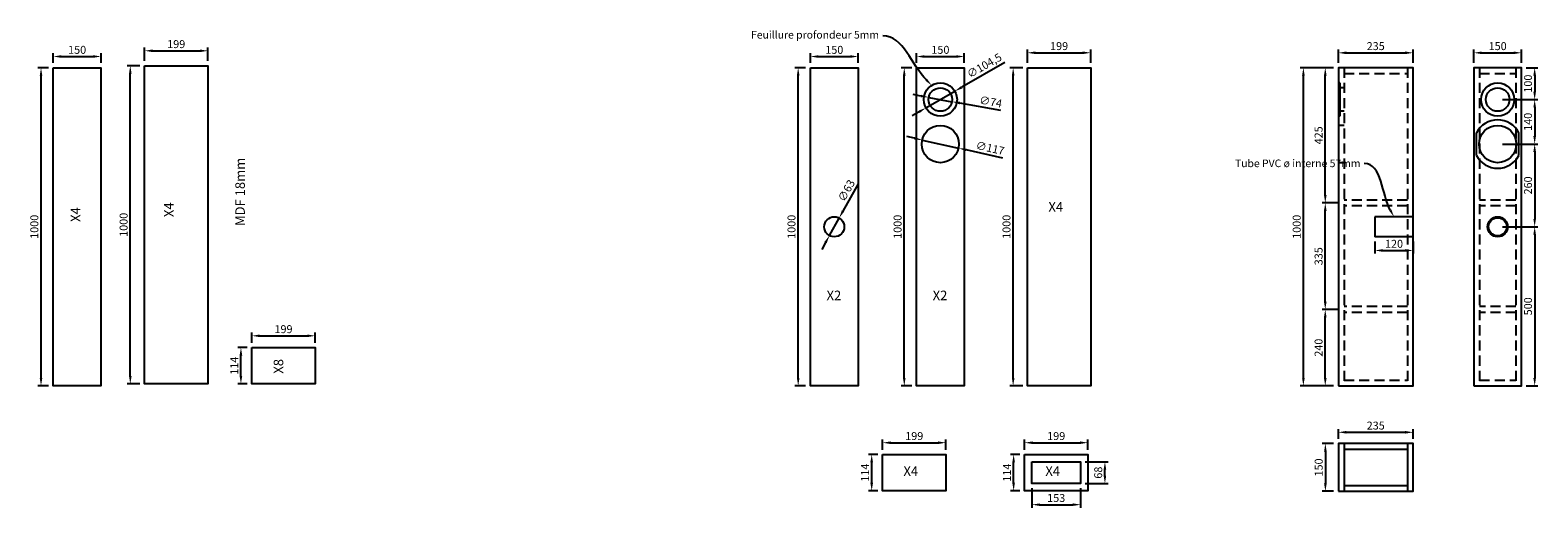
# Model space of a CAD drawing. Units: millimetres. Extents: x 2946 to 7684, y 176 to 1678.
import ezdxf
from ezdxf import colors
from ezdxf.entities.mleader import LeaderData, LeaderLine
from ezdxf.math import Vec2, Vec3

# ---------------------------------------------------------------- set-up
doc = ezdxf.new("R2010")
doc.units = ezdxf.units.MM
doc.header["$PDMODE"] = 3
doc.linetypes.add('HIDDEN', pattern=[9.525, 6.35, -3.175])
doc.layers.add('cotes', color=6, linetype='Continuous')
doc.layers.add('découpes', color=1, linetype='Continuous')
doc.styles.get("Standard").update_dxf_attribs({"font": 'arial.ttf'})
doc.dimstyles.new('cotes', dxfattribs={"dimtxt": 25, "dimasz": 25, "dimexe": 10, "dimexo": 15, "dimgap": 5, "dimtad": 1, "dimtxsty": 'Standard', "dimcen": 10, "dimadec": 0, "dimazin": 0, "dimtfac": 1, "dimtmove": 0, "dimatfit": 3, "dimfxl": 0, "dimarcsym": 0})

# ---------------------------------------------------------------- blocks, each defined once
blk = doc.blocks.new('*D0')
at = {"layer": 'cotes', "color": 0, "lineweight": -2, "transparency": 16777216}
for p, q in [((3018.2, 1574.9), (3018.2, 1605.2)), ((3043.2, 1595.2), (3143.2, 1595.2)), ((3168.2, 1574.9), (3168.2, 1605.2))]:
    blk.add_line(p, q, dxfattribs=at)
at = {"layer": 'cotes', "color": 0, "transparency": 16777216}
for points in [[(3043.2, 1599.3), (3043.2, 1591), (3018.2, 1595.2)], [(3143.2, 1599.3), (3143.2, 1591), (3168.2, 1595.2)]]:
    blk.add_solid(points, dxfattribs=at)
at = {"layer": 'Defpoints', "color": 0, "transparency": 16777216}
for p in [(3168.2, 1595.2), (3018.2, 1559.9), (3168.2, 1559.9)]:
    blk.add_point(p, dxfattribs=at)
at = {"layer": 'cotes', "color": 0, "transparency": 16777216, "insert": (3093.2, 1612.9), "char_height": 25, "attachment_point": 5}
blk.add_mtext('150', dxfattribs=at)
blk = doc.blocks.new('*D1')
at = {"layer": 'cotes', "color": 0, "lineweight": -2, "transparency": 16777216}
for p, q in [((3003.2, 1559.9), (2969.7, 1559.9)), ((2979.7, 584.9), (2979.7, 1534.9)), ((3003.2, 559.9), (2969.7, 559.9))]:
    blk.add_line(p, q, dxfattribs=at)
at = {"layer": 'cotes', "color": 0, "transparency": 16777216}
for points in [[(2975.5, 1534.9), (2983.8, 1534.9), (2979.7, 1559.9)], [(2975.5, 584.9), (2983.8, 584.9), (2979.7, 559.9)]]:
    blk.add_solid(points, dxfattribs=at)
at = {"layer": 'Defpoints', "color": 0, "transparency": 16777216}
for p in [(2979.7, 1559.9), (3018.2, 1559.9), (3018.2, 559.9)]:
    blk.add_point(p, dxfattribs=at)
at = {"layer": 'cotes', "color": 0, "transparency": 16777216, "insert": (2961.9, 1059.9), "char_height": 25, "attachment_point": 5, "rotation": 90}
blk.add_mtext('1000', dxfattribs=at)
blk = doc.blocks.new('*D2')
at = {"layer": 'cotes', "color": 0, "lineweight": -2, "transparency": 16777216}
for p, q in [((3305.1, 1581.1), (3305.1, 1623.2)), ((3330.1, 1613.2), (3479.1, 1613.2)), ((3504.1, 1581.1), (3504.1, 1623.2))]:
    blk.add_line(p, q, dxfattribs=at)
at = {"layer": 'cotes', "color": 0, "transparency": 16777216}
for points in [[(3330.1, 1617.3), (3330.1, 1609), (3305.1, 1613.2)], [(3479.1, 1617.3), (3479.1, 1609), (3504.1, 1613.2)]]:
    blk.add_solid(points, dxfattribs=at)
at = {"layer": 'Defpoints', "color": 0, "transparency": 16777216}
for p in [(3504.1, 1613.2), (3305.1, 1566.1), (3504.1, 1566.1)]:
    blk.add_point(p, dxfattribs=at)
at = {"layer": 'cotes', "color": 0, "transparency": 16777216, "insert": (3404.6, 1630.9), "char_height": 25, "attachment_point": 5}
blk.add_mtext('199', dxfattribs=at)
blk = doc.blocks.new('*D3')
at = {"layer": 'cotes', "color": 0, "lineweight": -2, "transparency": 16777216}
for p, q in [((3290.1, 1566.1), (3250.2, 1566.1)), ((3260.2, 591.1), (3260.2, 1541.1)), ((3290.1, 566.1), (3250.2, 566.1))]:
    blk.add_line(p, q, dxfattribs=at)
at = {"layer": 'cotes', "color": 0, "transparency": 16777216}
for points in [[(3256.1, 1541.1), (3264.4, 1541.1), (3260.2, 1566.1)], [(3256.1, 591.1), (3264.4, 591.1), (3260.2, 566.1)]]:
    blk.add_solid(points, dxfattribs=at)
at = {"layer": 'Defpoints', "color": 0, "transparency": 16777216}
for p in [(3260.2, 1566.1), (3305.1, 1566.1), (3305.1, 566.1)]:
    blk.add_point(p, dxfattribs=at)
at = {"layer": 'cotes', "color": 0, "transparency": 16777216, "insert": (3242.5, 1066.1), "char_height": 25, "attachment_point": 5, "rotation": 90}
blk.add_mtext('1000', dxfattribs=at)
blk = doc.blocks.new('*D4')
at = {"layer": 'cotes', "color": 0, "lineweight": -2, "transparency": 16777216}
for p, q in [((3642.3, 695.1), (3642.3, 727.2)), ((3667.3, 717.2), (3816.3, 717.2)), ((3841.3, 695.1), (3841.3, 727.2))]:
    blk.add_line(p, q, dxfattribs=at)
at = {"layer": 'cotes', "color": 0, "transparency": 16777216}
for points in [[(3667.3, 721.4), (3667.3, 713), (3642.3, 717.2)], [(3816.3, 721.4), (3816.3, 713), (3841.3, 717.2)]]:
    blk.add_solid(points, dxfattribs=at)
at = {"layer": 'Defpoints', "color": 0, "transparency": 16777216}
for p in [(3841.3, 717.2), (3642.3, 680.1), (3841.3, 680.1)]:
    blk.add_point(p, dxfattribs=at)
at = {"layer": 'cotes', "color": 0, "transparency": 16777216, "insert": (3741.8, 734.9), "char_height": 25, "attachment_point": 5}
blk.add_mtext('199', dxfattribs=at)
blk = doc.blocks.new('*D5')
at = {"layer": 'cotes', "color": 0, "lineweight": -2, "transparency": 16777216}
for p, q in [((3627.3, 680.1), (3598, 680.1)), ((3608, 591.1), (3608, 655.1)), ((3627.3, 566.1), (3598, 566.1))]:
    blk.add_line(p, q, dxfattribs=at)
at = {"layer": 'cotes', "color": 0, "transparency": 16777216}
for points in [[(3603.8, 655.1), (3612.1, 655.1), (3608, 680.1)], [(3603.8, 591.1), (3612.1, 591.1), (3608, 566.1)]]:
    blk.add_solid(points, dxfattribs=at)
at = {"layer": 'Defpoints', "color": 0, "transparency": 16777216}
for p in [(3608, 680.1), (3642.3, 680.1), (3642.3, 566.1)]:
    blk.add_point(p, dxfattribs=at)
at = {"layer": 'cotes', "color": 0, "transparency": 16777216, "insert": (3590.4, 623.1), "char_height": 25, "attachment_point": 5, "rotation": 90}
blk.add_mtext('114', dxfattribs=at)
blk = doc.blocks.new('*D6')
at = {"layer": 'cotes', "color": 0, "lineweight": -2, "transparency": 16777216}
for p, q in [((5731.5, 1574.9), (5731.5, 1605.2)), ((5756.5, 1595.2), (5856.5, 1595.2)), ((5881.5, 1574.9), (5881.5, 1605.2))]:
    blk.add_line(p, q, dxfattribs=at)
at = {"layer": 'cotes', "color": 0, "transparency": 16777216}
for points in [[(5756.5, 1599.3), (5756.5, 1591), (5731.5, 1595.2)], [(5856.5, 1599.3), (5856.5, 1591), (5881.5, 1595.2)]]:
    blk.add_solid(points, dxfattribs=at)
at = {"layer": 'Defpoints', "color": 0, "transparency": 16777216}
for p in [(5881.5, 1595.2), (5731.5, 1559.9), (5881.5, 1559.9)]:
    blk.add_point(p, dxfattribs=at)
at = {"layer": 'cotes', "color": 0, "transparency": 16777216, "insert": (5806.5, 1612.9), "char_height": 25, "attachment_point": 5}
blk.add_mtext('150', dxfattribs=at)
blk = doc.blocks.new('*D7')
at = {"layer": 'cotes', "color": 0, "lineweight": -2, "transparency": 16777216}
for p, q in [((5716.5, 1559.9), (5683, 1559.9)), ((5693, 584.9), (5693, 1534.9)), ((5716.5, 559.9), (5683, 559.9))]:
    blk.add_line(p, q, dxfattribs=at)
at = {"layer": 'cotes', "color": 0, "transparency": 16777216}
for points in [[(5688.8, 1534.9), (5697.1, 1534.9), (5693, 1559.9)], [(5688.8, 584.9), (5697.1, 584.9), (5693, 559.9)]]:
    blk.add_solid(points, dxfattribs=at)
at = {"layer": 'Defpoints', "color": 0, "transparency": 16777216}
for p in [(5693, 1559.9), (5731.5, 1559.9), (5731.5, 559.9)]:
    blk.add_point(p, dxfattribs=at)
at = {"layer": 'cotes', "color": 0, "transparency": 16777216, "insert": (5675.2, 1059.9), "char_height": 25, "attachment_point": 5, "rotation": 90}
blk.add_mtext('1000', dxfattribs=at)
blk = doc.blocks.new('*D8')
at = {"layer": 'cotes', "color": 0, "lineweight": -2, "transparency": 16777216}
for p, q in [((6080.1, 1574.9), (6080.1, 1616.9)), ((6279.1, 1574.9), (6279.1, 1616.9)), ((6105.1, 1606.9), (6254.1, 1606.9))]:
    blk.add_line(p, q, dxfattribs=at)
at = {"layer": 'cotes', "color": 0, "transparency": 16777216}
for points in [[(6105.1, 1611.1), (6105.1, 1602.8), (6080.1, 1606.9)], [(6254.1, 1611.1), (6254.1, 1602.8), (6279.1, 1606.9)]]:
    blk.add_solid(points, dxfattribs=at)
at = {"layer": 'Defpoints', "color": 0, "transparency": 16777216}
for p in [(6279.1, 1606.9), (6080.1, 1559.9), (6279.1, 1559.9)]:
    blk.add_point(p, dxfattribs=at)
at = {"layer": 'cotes', "color": 0, "transparency": 16777216, "insert": (6179.6, 1624.7), "char_height": 25, "attachment_point": 5}
blk.add_mtext('199', dxfattribs=at)
blk = doc.blocks.new('*D9')
at = {"layer": 'cotes', "color": 0, "lineweight": -2, "transparency": 16777216}
for p, q in [((6065.1, 1559.9), (6025.2, 1559.9)), ((6035.2, 584.9), (6035.2, 1534.9)), ((6065.1, 559.9), (6025.2, 559.9))]:
    blk.add_line(p, q, dxfattribs=at)
at = {"layer": 'cotes', "color": 0, "transparency": 16777216}
for points in [[(6031.1, 1534.9), (6039.4, 1534.9), (6035.2, 1559.9)], [(6031.1, 584.9), (6039.4, 584.9), (6035.2, 559.9)]]:
    blk.add_solid(points, dxfattribs=at)
at = {"layer": 'Defpoints', "color": 0, "transparency": 16777216}
for p in [(6035.2, 1559.9), (6080.1, 1559.9), (6080.1, 559.9)]:
    blk.add_point(p, dxfattribs=at)
at = {"layer": 'cotes', "color": 0, "transparency": 16777216, "insert": (6017.5, 1059.9), "char_height": 25, "attachment_point": 5, "rotation": 90}
blk.add_mtext('1000', dxfattribs=at)
blk = doc.blocks.new('*D10')
at = {"layer": 'cotes', "color": 0, "lineweight": -2, "transparency": 16777216}
for p, q in [((5624.8, 359.1), (5624.8, 391.2)), ((5649.8, 381.2), (5798.8, 381.2)), ((5823.8, 359.1), (5823.8, 391.2))]:
    blk.add_line(p, q, dxfattribs=at)
at = {"layer": 'cotes', "color": 0, "transparency": 16777216}
for points in [[(5649.8, 385.3), (5649.8, 377), (5624.8, 381.2)], [(5798.8, 385.3), (5798.8, 377), (5823.8, 381.2)]]:
    blk.add_solid(points, dxfattribs=at)
at = {"layer": 'Defpoints', "color": 0, "transparency": 16777216}
for p in [(5823.8, 381.2), (5624.8, 344.1), (5823.8, 344.1)]:
    blk.add_point(p, dxfattribs=at)
at = {"layer": 'cotes', "color": 0, "transparency": 16777216, "insert": (5724.3, 398.9), "char_height": 25, "attachment_point": 5}
blk.add_mtext('199', dxfattribs=at)
blk = doc.blocks.new('*D11')
at = {"layer": 'cotes', "color": 0, "lineweight": -2, "transparency": 16777216}
for p, q in [((5609.8, 344.1), (5580.5, 344.1)), ((5590.5, 255.1), (5590.5, 319.1)), ((5609.8, 230.1), (5580.5, 230.1))]:
    blk.add_line(p, q, dxfattribs=at)
at = {"layer": 'cotes', "color": 0, "transparency": 16777216}
for points in [[(5586.3, 319.1), (5594.7, 319.1), (5590.5, 344.1)], [(5586.3, 255.1), (5594.7, 255.1), (5590.5, 230.1)]]:
    blk.add_solid(points, dxfattribs=at)
at = {"layer": 'Defpoints', "color": 0, "transparency": 16777216}
for p in [(5590.5, 344.1), (5624.8, 344.1), (5624.8, 230.1)]:
    blk.add_point(p, dxfattribs=at)
at = {"layer": 'cotes', "color": 0, "transparency": 16777216, "insert": (5572.9, 287.1), "char_height": 25, "attachment_point": 5, "rotation": 90}
blk.add_mtext('114', dxfattribs=at)
blk = doc.blocks.new('*D12')
at = {"layer": 'cotes', "color": 0, "lineweight": -2, "transparency": 16777216}
for p, q in [((5398, 1574.9), (5398, 1605.2)), ((5423, 1595.2), (5523, 1595.2)), ((5548, 1574.9), (5548, 1605.2))]:
    blk.add_line(p, q, dxfattribs=at)
at = {"layer": 'cotes', "color": 0, "transparency": 16777216}
for points in [[(5423, 1599.3), (5423, 1591), (5398, 1595.2)], [(5523, 1599.3), (5523, 1591), (5548, 1595.2)]]:
    blk.add_solid(points, dxfattribs=at)
at = {"layer": 'Defpoints', "color": 0, "transparency": 16777216}
for p in [(5548, 1595.2), (5398, 1559.9), (5548, 1559.9)]:
    blk.add_point(p, dxfattribs=at)
at = {"layer": 'cotes', "color": 0, "transparency": 16777216, "insert": (5473, 1612.9), "char_height": 25, "attachment_point": 5}
blk.add_mtext('150', dxfattribs=at)
blk = doc.blocks.new('*D13')
at = {"layer": 'cotes', "color": 0, "lineweight": -2, "transparency": 16777216}
for p, q in [((5383, 1559.9), (5349.5, 1559.9)), ((5359.5, 584.9), (5359.5, 1534.9)), ((5383, 559.9), (5349.5, 559.9))]:
    blk.add_line(p, q, dxfattribs=at)
at = {"layer": 'cotes', "color": 0, "transparency": 16777216}
for points in [[(5355.3, 1534.9), (5363.7, 1534.9), (5359.5, 1559.9)], [(5355.3, 584.9), (5363.7, 584.9), (5359.5, 559.9)]]:
    blk.add_solid(points, dxfattribs=at)
at = {"layer": 'Defpoints', "color": 0, "transparency": 16777216}
for p in [(5359.5, 1559.9), (5398, 1559.9), (5398, 559.9)]:
    blk.add_point(p, dxfattribs=at)
at = {"layer": 'cotes', "color": 0, "transparency": 16777216, "insert": (5341.7, 1059.9), "char_height": 25, "attachment_point": 5, "rotation": 90}
blk.add_mtext('1000', dxfattribs=at)
blk = doc.blocks.new('*D14')
at = {"layer": 'cotes', "color": 0, "lineweight": -2, "transparency": 16777216}
for p, q in [((5745.5, 1471), (5720.9, 1475.5)), ((5770.1, 1466.5), (5842.9, 1453.2)), ((5996.6, 1425.1), (5867.4, 1448.7))]:
    blk.add_line(p, q, dxfattribs=at)
at = {"layer": 'cotes', "color": 0, "transparency": 16777216}
for points in [[(5746.2, 1475.1), (5744.7, 1466.9), (5770.1, 1466.5)], [(5868.2, 1452.8), (5866.7, 1444.6), (5842.9, 1453.2)]]:
    blk.add_solid(points, dxfattribs=at)
at = {"layer": 'Defpoints', "color": 0, "transparency": 16777216}
for p in [(5770.1, 1466.5), (5842.9, 1453.2)]:
    blk.add_point(p, dxfattribs=at)
at = {"layer": 'cotes', "color": 0, "transparency": 16777216, "insert": (5964.1, 1449.8), "char_height": 25, "attachment_point": 5, "rotation": 349.6409}
blk.add_mtext('∅74', dxfattribs=at)
blk = doc.blocks.new('*D15')
at = {"layer": 'cotes', "color": 0, "lineweight": -2, "transparency": 16777216}
for p, q in [((5725, 1338), (5700.6, 1343.5)), ((5749.4, 1332.6), (5863.6, 1307.2)), ((6003.2, 1276), (5888, 1301.7))]:
    blk.add_line(p, q, dxfattribs=at)
at = {"layer": 'cotes', "color": 0, "transparency": 16777216}
for points in [[(5725.9, 1342.1), (5724, 1334), (5749.4, 1332.6)], [(5888.9, 1305.8), (5887, 1297.7), (5863.6, 1307.2)]]:
    blk.add_solid(points, dxfattribs=at)
at = {"layer": 'Defpoints', "color": 0, "transparency": 16777216}
for p in [(5749.4, 1332.6), (5863.6, 1307.2)]:
    blk.add_point(p, dxfattribs=at)
at = {"layer": 'cotes', "color": 0, "transparency": 16777216, "insert": (5962.1, 1304.1), "char_height": 25, "attachment_point": 5, "rotation": 347.4345}
blk.add_mtext('∅117', dxfattribs=at)
blk = doc.blocks.new('*D16')
at = {"layer": 'cotes', "color": 0, "lineweight": -2, "transparency": 16777216}
for p, q in [((6009, 1576.6), (5873.4, 1498.4)), ((5761.2, 1433.8), (5851.7, 1486)), ((5739.5, 1421.3), (5717.9, 1408.8))]:
    blk.add_line(p, q, dxfattribs=at)
at = {"layer": 'cotes', "color": 0, "transparency": 16777216}
for points in [[(5871.3, 1502.1), (5875.5, 1494.8), (5851.7, 1486)], [(5737.4, 1424.9), (5741.6, 1417.7), (5761.2, 1433.8)]]:
    blk.add_solid(points, dxfattribs=at)
at = {"layer": 'Defpoints', "color": 0, "transparency": 16777216}
for p in [(5851.7, 1486), (5761.2, 1433.8)]:
    blk.add_point(p, dxfattribs=at)
at = {"layer": 'cotes', "color": 0, "transparency": 16777216, "insert": (5946.1, 1563.9), "char_height": 25, "attachment_point": 5, "rotation": 29.9464}
blk.add_mtext('∅104,5', dxfattribs=at)
blk = doc.blocks.new('*D17')
at = {"layer": 'cotes', "color": 0, "lineweight": -2, "transparency": 16777216}
for p, q in [((5547.8, 1195.1), (5500.3, 1109.3)), ((5457.7, 1032.3), (5488.2, 1087.4)), ((5445.6, 1010.4), (5433.5, 988.6))]:
    blk.add_line(p, q, dxfattribs=at)
at = {"layer": 'cotes', "color": 0, "transparency": 16777216}
for points in [[(5496.7, 1111.3), (5504, 1107.3), (5488.2, 1087.4)], [(5442, 1012.5), (5449.3, 1008.4), (5457.7, 1032.3)]]:
    blk.add_solid(points, dxfattribs=at)
at = {"layer": 'Defpoints', "color": 0, "transparency": 16777216}
for p in [(5488.2, 1087.4), (5457.7, 1032.3)]:
    blk.add_point(p, dxfattribs=at)
at = {"layer": 'cotes', "color": 0, "transparency": 16777216, "insert": (5514, 1172.1), "char_height": 25, "attachment_point": 5, "rotation": 61.0478}
blk.add_mtext('∅63', dxfattribs=at)
blk = doc.blocks.new('*D18')
at = {"layer": 'cotes', "color": 0, "lineweight": -2, "transparency": 16777216}
for p, q in [((6071, 359.1), (6071, 391.2)), ((6096, 381.2), (6245, 381.2)), ((6270, 359.1), (6270, 391.2))]:
    blk.add_line(p, q, dxfattribs=at)
at = {"layer": 'cotes', "color": 0, "transparency": 16777216}
for points in [[(6096, 385.3), (6096, 377), (6071, 381.2)], [(6245, 385.3), (6245, 377), (6270, 381.2)]]:
    blk.add_solid(points, dxfattribs=at)
at = {"layer": 'Defpoints', "color": 0, "transparency": 16777216}
for p in [(6270, 381.2), (6071, 344.1), (6270, 344.1)]:
    blk.add_point(p, dxfattribs=at)
at = {"layer": 'cotes', "color": 0, "transparency": 16777216, "insert": (6170.5, 398.9), "char_height": 25, "attachment_point": 5}
blk.add_mtext('199', dxfattribs=at)
blk = doc.blocks.new('*D19')
at = {"layer": 'cotes', "color": 0, "lineweight": -2, "transparency": 16777216}
for p, q in [((6056, 344.1), (6026.7, 344.1)), ((6036.7, 255.1), (6036.7, 319.1)), ((6056, 230.1), (6026.7, 230.1))]:
    blk.add_line(p, q, dxfattribs=at)
at = {"layer": 'cotes', "color": 0, "transparency": 16777216}
for points in [[(6032.5, 319.1), (6040.8, 319.1), (6036.7, 344.1)], [(6032.5, 255.1), (6040.8, 255.1), (6036.7, 230.1)]]:
    blk.add_solid(points, dxfattribs=at)
at = {"layer": 'Defpoints', "color": 0, "transparency": 16777216}
for p in [(6036.7, 344.1), (6071, 344.1), (6071, 230.1)]:
    blk.add_point(p, dxfattribs=at)
at = {"layer": 'cotes', "color": 0, "transparency": 16777216, "insert": (6019.1, 287.1), "char_height": 25, "attachment_point": 5, "rotation": 90}
blk.add_mtext('114', dxfattribs=at)
blk = doc.blocks.new('*D20')
at = {"layer": 'cotes', "color": 0, "lineweight": -2, "transparency": 16777216}
for p, q in [((6094, 238.1), (6094, 176.4)), ((6247, 238.1), (6247, 176.4)), ((6119, 186.4), (6222, 186.4))]:
    blk.add_line(p, q, dxfattribs=at)
at = {"layer": 'cotes', "color": 0, "transparency": 16777216}
for points in [[(6119, 190.6), (6119, 182.3), (6094, 186.4)], [(6222, 190.6), (6222, 182.3), (6247, 186.4)]]:
    blk.add_solid(points, dxfattribs=at)
at = {"layer": 'Defpoints', "color": 0, "transparency": 16777216}
for p in [(6094, 253.1), (6247, 253.1), (6247, 186.4)]:
    blk.add_point(p, dxfattribs=at)
at = {"layer": 'cotes', "color": 0, "transparency": 16777216, "insert": (6170.5, 204.2), "char_height": 25, "attachment_point": 5}
blk.add_mtext('153', dxfattribs=at)
blk = doc.blocks.new('*D21')
at = {"layer": 'cotes', "color": 0, "lineweight": -2, "transparency": 16777216}
for p, q in [((6262, 321.1), (6333.6, 321.1)), ((6323.6, 278.1), (6323.6, 296.1)), ((6262, 253.1), (6333.6, 253.1))]:
    blk.add_line(p, q, dxfattribs=at)
at = {"layer": 'cotes', "color": 0, "transparency": 16777216}
for points in [[(6319.4, 296.1), (6327.7, 296.1), (6323.6, 321.1)], [(6319.4, 278.1), (6327.7, 278.1), (6323.6, 253.1)]]:
    blk.add_solid(points, dxfattribs=at)
at = {"layer": 'Defpoints', "color": 0, "transparency": 16777216}
for p in [(6247, 321.1), (6323.6, 321.1), (6247, 253.1)]:
    blk.add_point(p, dxfattribs=at)
at = {"layer": 'cotes', "color": 0, "transparency": 16777216, "insert": (6305.8, 287.1), "char_height": 25, "attachment_point": 5, "rotation": 90}
blk.add_mtext('68', dxfattribs=at)
blk = doc.blocks.new('*D22')
at = {"layer": 'cotes', "color": 0, "lineweight": -2, "transparency": 16777216}
for p, q in [((7172.3, 1013.4), (7172.3, 975.5)), ((7292.3, 1013.4), (7292.3, 975.5)), ((7197.3, 985.5), (7267.3, 985.5))]:
    blk.add_line(p, q, dxfattribs=at)
at = {"layer": 'cotes', "color": 0, "transparency": 16777216}
for points in [[(7197.3, 989.6), (7197.3, 981.3), (7172.3, 985.5)], [(7267.3, 989.6), (7267.3, 981.3), (7292.3, 985.5)]]:
    blk.add_solid(points, dxfattribs=at)
at = {"layer": 'Defpoints', "color": 0, "transparency": 16777216}
for p in [(7172.3, 1028.4), (7292.3, 1028.4), (7292.3, 985.5)]:
    blk.add_point(p, dxfattribs=at)
at = {"layer": 'cotes', "color": 0, "transparency": 16777216, "insert": (7232.3, 1003.2), "char_height": 25, "attachment_point": 5}
blk.add_mtext('120', dxfattribs=at)
blk = doc.blocks.new('*D24')
at = {"layer": 'cotes', "color": 0, "lineweight": -2, "transparency": 16777216}
for p, q in [((7057.3, 1574.9), (7057.3, 1616.8)), ((7292.3, 1574.9), (7292.3, 1616.8)), ((7082.3, 1606.8), (7267.3, 1606.8))]:
    blk.add_line(p, q, dxfattribs=at)
at = {"layer": 'cotes', "color": 0, "transparency": 16777216}
for points in [[(7082.3, 1611), (7082.3, 1602.6), (7057.3, 1606.8)], [(7267.3, 1611), (7267.3, 1602.6), (7292.3, 1606.8)]]:
    blk.add_solid(points, dxfattribs=at)
at = {"layer": 'Defpoints', "color": 0, "transparency": 16777216}
for p in [(7292.3, 1606.8), (7057.3, 1559.9), (7292.3, 1559.9)]:
    blk.add_point(p, dxfattribs=at)
at = {"layer": 'cotes', "color": 0, "transparency": 16777216, "insert": (7174.8, 1624.6), "char_height": 25, "attachment_point": 5}
blk.add_mtext('235', dxfattribs=at)
blk = doc.blocks.new('*D25')
at = {"layer": 'cotes', "color": 0, "lineweight": -2, "transparency": 16777216}
for p, q in [((7483, 1574.9), (7483, 1616.8)), ((7633, 1574.9), (7633, 1616.8)), ((7508, 1606.8), (7608, 1606.8))]:
    blk.add_line(p, q, dxfattribs=at)
at = {"layer": 'cotes', "color": 0, "transparency": 16777216}
for points in [[(7508, 1611), (7508, 1602.6), (7483, 1606.8)], [(7608, 1611), (7608, 1602.6), (7633, 1606.8)]]:
    blk.add_solid(points, dxfattribs=at)
at = {"layer": 'Defpoints', "color": 0, "transparency": 16777216}
for p in [(7633, 1606.8), (7483, 1559.9), (7633, 1559.9)]:
    blk.add_point(p, dxfattribs=at)
at = {"layer": 'cotes', "color": 0, "transparency": 16777216, "insert": (7558, 1624.6), "char_height": 25, "attachment_point": 5}
blk.add_mtext('150', dxfattribs=at)
blk = doc.blocks.new('*D26')
at = {"layer": 'cotes', "color": 0, "lineweight": -2, "transparency": 16777216}
for p, q in [((7042.3, 1559.9), (6937.4, 1559.9)), ((6947.4, 584.9), (6947.4, 1534.9)), ((7042.3, 559.9), (6937.4, 559.9))]:
    blk.add_line(p, q, dxfattribs=at)
at = {"layer": 'cotes', "color": 0, "transparency": 16777216}
for points in [[(6943.3, 1534.9), (6951.6, 1534.9), (6947.4, 1559.9)], [(6943.3, 584.9), (6951.6, 584.9), (6947.4, 559.9)]]:
    blk.add_solid(points, dxfattribs=at)
at = {"layer": 'Defpoints', "color": 0, "transparency": 16777216}
for p in [(6947.4, 1559.9), (7057.3, 1559.9), (7057.3, 559.9)]:
    blk.add_point(p, dxfattribs=at)
at = {"layer": 'cotes', "color": 0, "transparency": 16777216, "insert": (6929.7, 1059.9), "char_height": 25, "attachment_point": 5, "rotation": 90}
blk.add_mtext('1000', dxfattribs=at)
blk = doc.blocks.new('*D27')
at = {"layer": 'cotes', "color": 0, "lineweight": -2, "transparency": 16777216}
for p, q in [((7057.3, 393.4), (7057.3, 423.9)), ((7082.3, 413.9), (7267.3, 413.9)), ((7292.3, 393.4), (7292.3, 423.9))]:
    blk.add_line(p, q, dxfattribs=at)
at = {"layer": 'cotes', "color": 0, "transparency": 16777216}
for points in [[(7082.3, 418.1), (7082.3, 409.8), (7057.3, 413.9)], [(7267.3, 418.1), (7267.3, 409.8), (7292.3, 413.9)]]:
    blk.add_solid(points, dxfattribs=at)
at = {"layer": 'Defpoints', "color": 0, "transparency": 16777216}
for p in [(7292.3, 413.9), (7057.3, 378.4), (7292.3, 378.4)]:
    blk.add_point(p, dxfattribs=at)
at = {"layer": 'cotes', "color": 0, "transparency": 16777216, "insert": (7174.8, 431.7), "char_height": 25, "attachment_point": 5}
blk.add_mtext('235', dxfattribs=at)
blk = doc.blocks.new('*D28')
at = {"layer": 'cotes', "color": 0, "lineweight": -2, "transparency": 16777216}
for p, q in [((7042.3, 378.4), (7006.5, 378.4)), ((7016.5, 353.4), (7016.5, 253.4)), ((7042.3, 228.4), (7006.5, 228.4))]:
    blk.add_line(p, q, dxfattribs=at)
at = {"layer": 'cotes', "color": 0, "transparency": 16777216}
for points in [[(7012.4, 353.4), (7020.7, 353.4), (7016.5, 378.4)], [(7012.4, 253.4), (7020.7, 253.4), (7016.5, 228.4)]]:
    blk.add_solid(points, dxfattribs=at)
at = {"layer": 'Defpoints', "color": 0, "transparency": 16777216}
for p in [(7057.3, 378.4), (7016.5, 228.4), (7057.3, 228.4)]:
    blk.add_point(p, dxfattribs=at)
at = {"layer": 'cotes', "color": 0, "transparency": 16777216, "insert": (6998.8, 303.4), "char_height": 25, "attachment_point": 5, "rotation": 90}
blk.add_mtext('150', dxfattribs=at)
blk = doc.blocks.new('*D29')
at = {"layer": 'cotes', "color": 0, "lineweight": -2, "transparency": 16777216}
for p, q in [((7648, 1559.9), (7684.4, 1559.9)), ((7674.4, 1534.9), (7674.4, 1484.9)), ((7573, 1459.9), (7684.4, 1459.9))]:
    blk.add_line(p, q, dxfattribs=at)
at = {"layer": 'cotes', "color": 0, "transparency": 16777216}
for points in [[(7670.2, 1534.9), (7678.5, 1534.9), (7674.4, 1559.9)], [(7670.2, 1484.9), (7678.5, 1484.9), (7674.4, 1459.9)]]:
    blk.add_solid(points, dxfattribs=at)
at = {"layer": 'Defpoints', "color": 0, "transparency": 16777216}
for p in [(7633, 1559.9), (7558, 1459.9), (7674.4, 1459.9)]:
    blk.add_point(p, dxfattribs=at)
at = {"layer": 'cotes', "color": 0, "transparency": 16777216, "insert": (7656.6, 1509.9), "char_height": 25, "attachment_point": 5, "rotation": 90}
blk.add_mtext('100', dxfattribs=at)
blk = doc.blocks.new('*D30')
at = {"layer": 'cotes', "color": 0, "lineweight": -2, "transparency": 16777216}
for p, q in [((7573, 1459.9), (7684.4, 1459.9)), ((7674.4, 1434.9), (7674.4, 1344.9)), ((7573, 1319.9), (7684.4, 1319.9))]:
    blk.add_line(p, q, dxfattribs=at)
at = {"layer": 'cotes', "color": 0, "transparency": 16777216}
for points in [[(7670.2, 1434.9), (7678.5, 1434.9), (7674.4, 1459.9)], [(7670.2, 1344.9), (7678.5, 1344.9), (7674.4, 1319.9)]]:
    blk.add_solid(points, dxfattribs=at)
at = {"layer": 'Defpoints', "color": 0, "transparency": 16777216}
for p in [(7558, 1459.9), (7558, 1319.9), (7674.4, 1319.9)]:
    blk.add_point(p, dxfattribs=at)
at = {"layer": 'cotes', "color": 0, "transparency": 16777216, "insert": (7656.6, 1389.9), "char_height": 25, "attachment_point": 5, "rotation": 90}
blk.add_mtext('140', dxfattribs=at)
blk = doc.blocks.new('*D31')
at = {"layer": 'cotes', "color": 0, "lineweight": -2, "transparency": 16777216}
for p, q in [((7573, 1319.9), (7684.4, 1319.9)), ((7674.4, 1294.9), (7674.4, 1084.9)), ((7573, 1059.9), (7684.4, 1059.9))]:
    blk.add_line(p, q, dxfattribs=at)
at = {"layer": 'cotes', "color": 0, "transparency": 16777216}
for points in [[(7670.2, 1294.9), (7678.5, 1294.9), (7674.4, 1319.9)], [(7670.2, 1084.9), (7678.5, 1084.9), (7674.4, 1059.9)]]:
    blk.add_solid(points, dxfattribs=at)
at = {"layer": 'Defpoints', "color": 0, "transparency": 16777216}
for p in [(7558, 1319.9), (7558, 1059.9), (7674.4, 1059.9)]:
    blk.add_point(p, dxfattribs=at)
at = {"layer": 'cotes', "color": 0, "transparency": 16777216, "insert": (7656.6, 1189.9), "char_height": 25, "attachment_point": 5, "rotation": 90}
blk.add_mtext('260', dxfattribs=at)
blk = doc.blocks.new('*D32')
at = {"layer": 'cotes', "color": 0, "lineweight": -2, "transparency": 16777216}
for p, q in [((7573, 1059.9), (7684.4, 1059.9)), ((7674.4, 1034.9), (7674.4, 584.9)), ((7648, 559.9), (7684.4, 559.9))]:
    blk.add_line(p, q, dxfattribs=at)
at = {"layer": 'cotes', "color": 0, "transparency": 16777216}
for points in [[(7670.2, 1034.9), (7678.5, 1034.9), (7674.4, 1059.9)], [(7670.2, 584.9), (7678.5, 584.9), (7674.4, 559.9)]]:
    blk.add_solid(points, dxfattribs=at)
at = {"layer": 'Defpoints', "color": 0, "transparency": 16777216}
for p in [(7558, 1059.9), (7633, 559.9), (7674.4, 559.9)]:
    blk.add_point(p, dxfattribs=at)
at = {"layer": 'cotes', "color": 0, "transparency": 16777216, "insert": (7656.6, 809.9), "char_height": 25, "attachment_point": 5, "rotation": 90}
blk.add_mtext('500', dxfattribs=at)
blk = doc.blocks.new('*D33')
at = {"layer": 'cotes', "color": 0, "lineweight": -2, "transparency": 16777216}
for p, q in [((7060.3, 799.9), (7006.2, 799.9)), ((7016.2, 584.9), (7016.2, 774.9)), ((7042.3, 559.9), (7006.2, 559.9))]:
    blk.add_line(p, q, dxfattribs=at)
at = {"layer": 'cotes', "color": 0, "transparency": 16777216}
for points in [[(7012, 774.9), (7020.4, 774.9), (7016.2, 799.9)], [(7012, 584.9), (7020.4, 584.9), (7016.2, 559.9)]]:
    blk.add_solid(points, dxfattribs=at)
at = {"layer": 'Defpoints', "color": 0, "transparency": 16777216}
for p in [(7016.2, 799.9), (7075.3, 799.9), (7057.3, 559.9)]:
    blk.add_point(p, dxfattribs=at)
at = {"layer": 'cotes', "color": 0, "transparency": 16777216, "insert": (6998.4, 679.9), "char_height": 25, "attachment_point": 5, "rotation": 90}
blk.add_mtext('240', dxfattribs=at)
blk = doc.blocks.new('*D34')
at = {"layer": 'cotes', "color": 0, "lineweight": -2, "transparency": 16777216}
for p, q in [((7060.3, 1134.9), (7006.2, 1134.9)), ((7016.2, 824.9), (7016.2, 1109.9)), ((7060.3, 799.9), (7006.2, 799.9))]:
    blk.add_line(p, q, dxfattribs=at)
at = {"layer": 'cotes', "color": 0, "transparency": 16777216}
for points in [[(7012, 1109.9), (7020.4, 1109.9), (7016.2, 1134.9)], [(7012, 824.9), (7020.4, 824.9), (7016.2, 799.9)]]:
    blk.add_solid(points, dxfattribs=at)
at = {"layer": 'Defpoints', "color": 0, "transparency": 16777216}
for p in [(7016.2, 1134.9), (7075.3, 1134.9), (7075.3, 799.9)]:
    blk.add_point(p, dxfattribs=at)
at = {"layer": 'cotes', "color": 0, "transparency": 16777216, "insert": (6998.4, 967.4), "char_height": 25, "attachment_point": 5, "rotation": 90}
blk.add_mtext('335', dxfattribs=at)
blk = doc.blocks.new('*D35')
at = {"layer": 'cotes', "color": 0, "lineweight": -2, "transparency": 16777216}
for p, q in [((7042.3, 1559.9), (7006.2, 1559.9)), ((7016.2, 1159.9), (7016.2, 1534.9)), ((7060.3, 1134.9), (7006.2, 1134.9))]:
    blk.add_line(p, q, dxfattribs=at)
at = {"layer": 'cotes', "color": 0, "transparency": 16777216}
for points in [[(7012, 1534.9), (7020.4, 1534.9), (7016.2, 1559.9)], [(7012, 1159.9), (7020.4, 1159.9), (7016.2, 1134.9)]]:
    blk.add_solid(points, dxfattribs=at)
at = {"layer": 'Defpoints', "color": 0, "transparency": 16777216}
for p in [(7016.2, 1559.9), (7057.3, 1559.9), (7075.3, 1134.9)]:
    blk.add_point(p, dxfattribs=at)
at = {"layer": 'cotes', "color": 0, "transparency": 16777216, "insert": (6998.4, 1347.4), "char_height": 25, "attachment_point": 5, "rotation": 90}
blk.add_mtext('425', dxfattribs=at)

msp = doc.modelspace()

# ---------------------------------------------------------------- linework, layer by layer
at = {"color": 0}
for points in [[(5397.99, 1559.883), (5547.99, 1559.883), (5547.99, 559.883), (5397.99, 559.883)], [(5731.454, 1559.883), (5881.454, 1559.883), (5881.454, 559.883), (5731.454, 559.883)], [(6080.115, 1559.883), (6279.115, 1559.883), (6279.115, 559.883), (6080.115, 559.883)]]:
    msp.add_lwpolyline(points, close=True, dxfattribs=at)
for points in [[(7057.268, 559.883), (7292.268, 559.883), (7292.268, 1559.883), (7057.268, 1559.883)], [(7483.044, 559.883), (7633.044, 559.883), (7633.044, 1559.883), (7483.044, 1559.883)], [(7057.268, 228.381), (7292.268, 228.381), (7292.268, 378.381), (7057.268, 378.381)]]:
    msp.add_lwpolyline(points, close=True)
at = {"linetype": 'HIDDEN', "ltscale": 5}
for points in [[(7075.268, 1559.883), (7075.268, 559.883)], [(7075.268, 1541.883), (7274.268, 1541.883)], [(7274.268, 1559.883), (7274.268, 559.883)], [(7501.044, 1559.883), (7501.044, 559.883)], [(7501.044, 1541.883), (7615.044, 1541.883)], [(7615.044, 1559.883), (7615.044, 559.883)], [(7274.268, 1143.884), (7075.268, 1143.884)], [(7615.044, 1143.884), (7501.044, 1143.884)], [(7274.268, 1125.884), (7075.268, 1125.884)], [(7615.044, 1125.884), (7501.044, 1125.884)], [(7274.268, 808.884), (7075.268, 808.884)], [(7615.044, 808.884), (7501.044, 808.884)], [(7274.268, 790.884), (7075.268, 790.884)], [(7615.044, 790.884), (7501.044, 790.884)], [(7075.268, 577.883), (7274.268, 577.883)], [(7501.044, 577.883), (7615.044, 577.883)]]:
    msp.add_lwpolyline(points, dxfattribs=at)
for points in [[(7062.268, 1512.133), (7057.268, 1512.133)], [(7062.268, 1512.133), (7062.268, 1407.633)], [(7075.268, 1496.883), (7062.268, 1496.883)], [(7075.268, 1422.883), (7062.268, 1422.883)], [(7062.268, 1407.633), (7057.268, 1407.633)], [(7075.268, 1378.383), (7057.268, 1378.383)], [(7491.044, 1284.009), (7491.044, 1355.758)], [(7625.044, 1284.009), (7625.044, 1355.758)], [(7075.268, 1261.383), (7057.268, 1261.383)], [(7292.268, 1091.383), (7172.268, 1091.383)], [(7172.268, 1091.383), (7172.268, 1028.383)], [(7292.268, 1028.383), (7172.268, 1028.383)], [(7075.268, 378.381), (7075.268, 228.381)], [(7075.268, 360.381), (7274.268, 360.381)], [(7274.268, 378.381), (7274.268, 228.381)], [(7075.268, 246.381), (7274.268, 246.381)]]:
    msp.add_lwpolyline(points)
for centre, radius in [((5806.454, 1459.883), 37), ((7558.044, 1459.883), 52.25), ((7558.044, 1459.883), 37), ((5806.454, 1319.883), 58.5), ((7558.044, 1319.883), 58.5), ((5472.99, 1059.883), 31.5), ((7558.044, 1059.883), 31.5), ((7558.044, 1059.883), 28.5)]:
    msp.add_circle(centre, radius)
for start, end in [(28.166579, 151.833421), (208.166579, 331.833421)]:
    msp.add_arc((7558.044, 1319.883), 76, start, end)
at = {"layer": 'découpes'}
for points in [[(3305.135, 1566.122), (3504.135, 1566.122), (3504.135, 566.122), (3305.135, 566.122)], [(3018.163, 1559.883), (3168.163, 1559.883), (3168.163, 559.883), (3018.163, 559.883)], [(3642.299, 680.122), (3841.299, 680.122), (3841.299, 566.122), (3642.299, 566.122)]]:
    msp.add_lwpolyline(points, close=True, dxfattribs=at)
at = {"layer": 'découpes', "color": 0}
for points in [[(5624.832, 344.088), (5823.832, 344.088), (5823.832, 230.088), (5624.832, 230.088)], [(6070.995, 344.088), (6269.995, 344.088), (6269.995, 230.088), (6070.995, 230.088)], [(6093.995, 321.088), (6246.995, 321.088), (6246.995, 253.088), (6093.995, 253.088)]]:
    msp.add_lwpolyline(points, close=True, dxfattribs=at)
at = {"layer": 'découpes'}
msp.add_circle((5806.454, 1459.883), 52.25, dxfattribs=at)

# ---------------------------------------------------------------- texts
at = {"layer": 'cotes', "char_height": 30, "attachment_point": 1, "rotation": 90}
for s, width, insert in [('MDF 18mm', 234.3073, (3590.336, 1062.606)), ('X4', 85.28814, (3073.041, 1075.248)), ('X4', 85.28814, (3366.706, 1090.355)), ('X8', 85.28814, (3710.97, 598.205))]:
    msp.add_mtext_dynamic_manual_height_columns(s, width=width, gutter_width=12.5, heights=[0], dxfattribs=dict(at, insert=insert))
at = {"layer": 'cotes', "char_height": 30, "attachment_point": 1}
for s, insert in [('X4', (6146.034, 1137.409)), ('X2', (5448.74, 859.205)), ('X2', (5782.205, 859.205)), ('X4', (5690.391, 307.052)), ('X4', (6136.554, 307.052))]:
    msp.add_mtext_dynamic_manual_height_columns(s, width=85.28814, gutter_width=12.5, heights=[0], dxfattribs=dict(at, insert=insert))

# ---------------------------------------------------------------- dimensions: what is measured, and where the dimension line sits
at = {"layer": 'cotes'}
for base, p1, p2, picture, middle in [((3168.163, 1595.182), (3018.163, 1559.883), (3168.163, 1559.883), '*D0', (3093.163, 1612.946)), ((3504.135, 1613.182), (3305.135, 1566.122), (3504.135, 1566.122), '*D2', (3404.635, 1630.946)), ((5547.99, 1595.182), (5397.99, 1559.883), (5547.99, 1559.883), '*D12', (5472.99, 1612.946)), ((5881.454, 1595.182), (5731.454, 1559.883), (5881.454, 1559.883), '*D6', (5806.454, 1612.946)), ((6279.115, 1606.943), (6080.115, 1559.883), (6279.115, 1559.883), '*D8', (6179.615, 1624.708)), ((7292.268, 1606.813), (7057.268, 1559.883), (7292.268, 1559.883), '*D24', (7174.768, 1624.586)), ((7633.044, 1606.813), (7483.044, 1559.883), (7633.044, 1559.883), '*D25', (7558.044, 1624.577)), ((7292.268, 985.466), (7172.268, 1028.383), (7292.268, 1028.383), '*D22', (7232.268, 1003.23)), ((3841.299, 717.185), (3642.299, 680.122), (3841.299, 680.122), '*D4', (3741.799, 734.949)), ((7292.268, 413.929), (7057.268, 378.381), (7292.268, 378.381), '*D27', (7174.768, 431.702)), ((5823.832, 381.151), (5624.832, 344.088), (5823.832, 344.088), '*D10', (5724.332, 398.915)), ((6269.995, 381.151), (6070.995, 344.088), (6269.995, 344.088), '*D18', (6170.495, 398.915)), ((6246.995, 186.427), (6093.995, 253.088), (6246.995, 253.088), '*D20', (6170.495, 204.2))]:
    dim = msp.add_linear_dim(base=base, p1=p1, p2=p2, dimstyle='cotes', dxfattribs=at)
    dim.commit()
    dim.dimension.update_dxf_attribs({"geometry": picture, "text_midpoint": middle})
for base, p1, p2, picture, middle in [((3260.242, 1566.122), (3305.135, 566.122), (3305.135, 1566.122), '*D3', (3242.478, 1066.122)), ((2979.676, 1559.883), (3018.163, 559.883), (3018.163, 1559.883), '*D1', (2961.912, 1059.883)), ((5359.503, 1559.883), (5397.99, 559.883), (5397.99, 1559.883), '*D13', (5341.739, 1059.883)), ((5692.967, 1559.883), (5731.454, 559.883), (5731.454, 1559.883), '*D7', (5675.203, 1059.883)), ((6035.222, 1559.883), (6080.115, 559.883), (6080.115, 1559.883), '*D9', (6017.457, 1059.883)), ((6947.439, 1559.883), (7057.268, 559.883), (7057.268, 1559.883), '*D26', (6929.674, 1059.883)), ((7674.359, 1459.883), (7633.044, 1559.883), (7558.044, 1459.883), '*D29', (7656.595, 1509.883)), ((7016.213, 799.884), (7057.268, 559.883), (7075.268, 799.884), '*D33', (6998.449, 679.884)), ((3607.959, 680.122), (3642.299, 566.122), (3642.299, 680.122), '*D5', (3590.408, 623.122)), ((5590.492, 344.088), (5624.832, 230.088), (5624.832, 344.088), '*D11', (5572.941, 287.088)), ((6036.655, 344.088), (6070.995, 230.088), (6070.995, 344.088), '*D19', (6019.104, 287.088)), ((7016.542, 228.381), (7057.268, 378.381), (7057.268, 228.381), '*D28', (6998.778, 303.381)), ((6323.55, 321.088), (6246.995, 253.088), (6246.995, 321.088), '*D21', (6305.786, 287.088))]:
    dim = msp.add_linear_dim(base=base, p1=p1, p2=p2, angle=90, dimstyle='cotes', dxfattribs=at)
    dim.commit()
    dim.dimension.update_dxf_attribs({"geometry": picture, "text_midpoint": middle})
for p1, p2, picture, middle in [((5761.18, 1433.801), (5851.729, 1485.966), '*D16', (5956.287, 1546.203)), ((5770.058, 1466.537), (5842.851, 1453.23), '*D14', (5960.73, 1431.682)), ((5749.356, 1332.61), (5863.553, 1307.156), '*D15', (5958.064, 1286.09))]:
    dim = msp.add_diameter_dim_2p(p1=p1, p2=p2, dimstyle='cotes', dxfattribs=at)
    dim.commit()
    dim.dimension.update_dxf_attribs({"geometry": picture, "text_midpoint": middle, "dimtype": 163})
for base, p1, p2, picture, middle in [((7016.213, 1559.883), (7075.268, 1134.884), (7057.268, 1559.883), '*D35', (6998.449, 1347.384)), ((7674.359, 1319.883), (7558.044, 1459.883), (7558.044, 1319.883), '*D30', (7656.595, 1389.883)), ((7674.359, 1059.883), (7558.044, 1319.883), (7558.044, 1059.883), '*D31', (7656.595, 1189.883)), ((7016.213, 1134.884), (7075.268, 799.884), (7075.268, 1134.884), '*D34', (6998.44, 967.384)), ((7674.359, 559.883), (7558.044, 1059.883), (7633.044, 559.883), '*D32', (7656.595, 809.883))]:
    dim = msp.add_linear_dim(base=base, p1=p1, p2=p2, angle=90, dimstyle='cotes', override={"dimtmove": 1}, dxfattribs=at)
    dim.commit()
    dim.dimension.update_dxf_attribs({"geometry": picture, "text_midpoint": middle})
dim = msp.add_diameter_dim_2p(p1=(5457.742, 1032.32), p2=(5488.239, 1087.447), dimstyle='cotes', dxfattribs=at)
dim.commit()
dim.dimension.update_dxf_attribs({"geometry": '*D17', "text_midpoint": (5513.959, 1172.079)})

# ---------------------------------------------------------------- leaders
ml = msp.add_multileader_mtext('Standard', dxfattribs=at)
ml.set_content('Feuillure profondeur 5mm', color=256)
ml.set_leader_properties()
ml.build(insert=Vec2(0, 0))
ml.multileader.update_dxf_attribs({"leader_type": 2, "arrow_head_size": 24})
ctx = ml.context
ctx.base_point, ctx.char_height, ctx.arrow_head_size, ctx.landing_gap_size, ctx.plane_origin = Vec3(5222.631, 1660.216), 24, 24, 12, Vec3(5779.164, 1504.44)
ctx.text_align_type = 2
notes = []
notes.append((ctx, [(0, (1, 1, 0), (5673.605, 1660.216), (-1, 0), 48, [(0, [(5779.164, 1504.44)], 0, [])])]))
ctx.mtext.insert, ctx.mtext.alignment, ctx.mtext.flow_direction = Vec3(5613.605, 1675.547), 3, 5
for ctx, leaders in notes:
    for number, flags, end, landing, length, lines in leaders:
        leader = LeaderData()
        leader.index, (leader.has_last_leader_line, leader.has_dogleg_vector, leader.attachment_direction) = number, flags
        leader.last_leader_point, leader.dogleg_vector, leader.dogleg_length = Vec3(end), Vec3(landing), length
        for number, points, colour, breaks in lines:
            line = LeaderLine()
            line.index, line.vertices, line.color, line.breaks = number, Vec3.list(points), colors.encode_raw_color(colour), breaks
            leader.lines.append(line)
        ctx.leaders.append(leader)

# ---------------------------------------------------------------- next in the draw order: leaders
ml = msp.add_multileader_mtext('Standard', dxfattribs=at)
ml.set_content('Tube PVC ø interne 57mm', color=256)
ml.set_leader_properties()
ml.build(insert=Vec2(0, 0))
ml.multileader.update_dxf_attribs({"leader_type": 2, "arrow_head_size": 24})
ctx = ml.context
ctx.base_point, ctx.char_height, ctx.arrow_head_size, ctx.landing_gap_size, ctx.plane_origin = Vec3(6719.138, 1258.738), 24, 24, 12, Vec3(7232.268, 1091.383)
ctx.text_align_type = 2
notes = []
notes.append((ctx, [(0, (1, 1, 0), (7186.958, 1258.738), (-1, 0), 48, [(0, [(7232.268, 1091.383)], 0, [])])]))
ctx.mtext.insert, ctx.mtext.alignment, ctx.mtext.flow_direction = Vec3(7126.958, 1271.385), 3, 5
ctx.mtext.has_bg_fill, ctx.mtext.bg_color, ctx.mtext.bg_scale_factor, ctx.mtext.bg_transparency, ctx.mtext.use_window_bg_color = 1, -1073741824, 1.5, 0, 1
for ctx, leaders in notes:
    for number, flags, end, landing, length, lines in leaders:
        leader = LeaderData()
        leader.index, (leader.has_last_leader_line, leader.has_dogleg_vector, leader.attachment_direction) = number, flags
        leader.last_leader_point, leader.dogleg_vector, leader.dogleg_length = Vec3(end), Vec3(landing), length
        for number, points, colour, breaks in lines:
            line = LeaderLine()
            line.index, line.vertices, line.color, line.breaks = number, Vec3.list(points), colors.encode_raw_color(colour), breaks
            leader.lines.append(line)
        ctx.leaders.append(leader)

doc.saveas('drawing.dxf')
